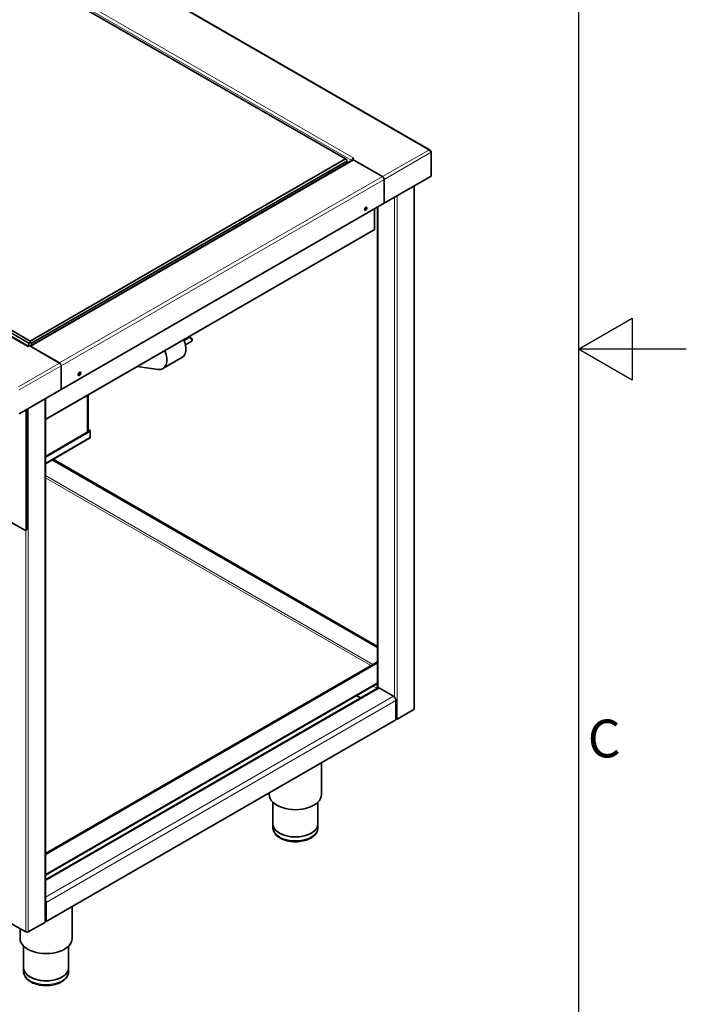
# Model space of a CAD drawing. Units: millimetres. Extents: x 0 to 5040, y 0 to 3564.
# Drawn here: x 4299 to 5040, y 1053 to 2149 of the extents above; entities that cross this region are included whole.
import ezdxf

# ---------------------------------------------------------------- set-up
doc = ezdxf.new("R2010")
doc.units = ezdxf.units.MM
doc.header["$LTSCALE"] = 12
for name, color, linetype, lineweight in [('Sketch Geometry(ISO)', 7, 'Continuous', 25), ('Symbols(ISO)', 7, 'Continuous', 18), ('Visible Edges(ISO)', 7, 'Continuous', 35), ('Visible Tangent Edges(ISO)', 7, 'Continuous', 18)]:
    doc.layers.add(name, color=color, linetype=linetype, lineweight=lineweight)
doc.styles.add('Current-ISO', font='arial.ttf', dxfattribs={"width": 0.85})

# ---------------------------------------------------------------- blocks, each defined once
blk = doc.blocks.new('Borders Default Border')
at = {"layer": 'Sketch Geometry(ISO)', "flags": 128}
for points in [[(10, 10), (10, 287), (410, 287), (410, 10), (10, 10)], [(420, 148.5), (410, 148.5), (415, 151.387), (415, 145.613), (410, 148.5)]]:
    blk.add_lwpolyline(points, dxfattribs=at)
at = {"layer": 'Symbols(ISO)', "color": 1, "true_color": 0xff0000, "insert": (410.869, 109.566), "char_height": 3.5, "attachment_point": 7, "style": 'Current-ISO'}
blk.add_mtext('C', dxfattribs=at)

msp = doc.modelspace()

# ---------------------------------------------------------------- linework, layer by layer
at = {"layer": 'Visible Edges(ISO)'}
for p, q in [((4755.28, 2003.45), (3767.92, 2573.5)), ((3748.41, 2520.64), (4661.28, 1993.59)), ((3389.79, 2315.8), (4308.42, 1785.43)), ((3396.27, 2315.7), (4309.14, 1788.65)), ((4310.56, 1791.1), (3397.68, 2318.15)), ((4661.28, 1993.59), (4310.56, 1791.1)), ((4661.28, 1993.59), (4662.7, 1992.78)), ((4670.44, 1994.44), (4668.63, 1993.39)), ((4702.32, 1973.95), (4668.63, 1993.39)), ((4668.63, 1993.39), (4668.63, 1992.37)), ((4670.43, 1994.44), (4670.43, 1994.44)), ((4670.43, 1994.44), (4670.43, 1994.44)), ((4670.43, 1994.44), (4670.44, 1994.44)), ((4755.81, 2001.83), (4756.22, 2002.06)), ((4756.22, 2002.06), (4756.22, 2000.98)), ((4756.22, 2000.98), (4756.22, 1974.45)), ((4310.57, 1785.42), (4669.18, 1992.46)), ((4311.97, 1788.65), (4662.7, 1991.15)), ((4662.7, 1992.78), (4662.7, 1991.15)), ((4662.7, 1991.15), (4662.7, 1988.72)), ((4668.63, 1992.37), (4668.82, 1992.26)), ((4670.43, 1992.34), (4702.25, 1973.97)), ((4756.22, 1974.45), (4704.08, 1944.35)), ((4704.01, 1970.91), (4704.01, 1944.37)), ((4704.08, 1944.35), (4704.08, 1970.88)), ((4737.53, 1963.66), (4737.53, 1382.04)), ((4704.01, 1944.37), (4344.94, 1737.06)), ((4696.76, 1940.18), (4696.76, 1405.1)), ((4704.01, 1944.39), (4704.08, 1944.35)), ((4682.89, 1937.21), (4682.46, 1936.97)), ((4693.18, 1938.12), (4693.18, 1915.66)), ((4692.27, 1914.29), (4327.41, 1703.64)), ((4307.68, 1785), (4309.49, 1786.05)), ((4310.56, 1789.47), (4309.14, 1788.65)), ((4309.14, 1788.65), (4309.14, 1785.85)), ((4343.18, 1766.6), (4309.49, 1786.05)), ((4310.56, 1789.47), (4310.56, 1791.1)), ((4311.97, 1788.65), (4310.56, 1789.47)), ((4311.97, 1786.23), (4311.97, 1788.65)), ((4481.86, 1791.78), (4486.97, 1794.73)), ((4483.26, 1786.82), (4489.47, 1790.4)), ((4307.67, 1785), (4307.68, 1785.01)), ((4307.68, 1785), (4307.67, 1785)), ((4343.14, 1766.64), (4311.32, 1785.01)), ((4344.94, 1737), (4344.94, 1763.53)), ((4458.07, 1760.4), (4479.28, 1772.65)), ((4364.69, 1753.5), (4364.26, 1753.26)), ((4429.63, 1762.66), (4452.78, 1759.5)), ((4298.47, 1710.16), (4344.94, 1737)), ((4374.33, 1730.73), (4374.33, 1689.73)), ((4374.4, 1689.77), (4374.4, 1730.77)), ((4375.1, 1731.18), (4375.1, 1690.18)), ((4327.41, 1726.87), (4327.41, 1145.25)), ((4305.96, 1714.49), (4305.96, 1581.47)), ((4307.02, 1715.1), (4307.02, 1582.08)), ((4327.41, 1662.64), (4376.64, 1691.07)), ((4327.41, 1661.82), (4377.35, 1690.66)), ((4377.35, 1691.53), (4375.1, 1692.83)), ((4376.64, 1691.12), (4375.1, 1692.01)), ((4376.64, 1691.12), (4377.35, 1691.53)), ((4376.64, 1691.07), (4376.64, 1691.12)), ((4376.64, 1691.07), (4377.35, 1690.66)), ((4377.35, 1690.66), (4377.35, 1691.53)), ((4377.35, 1690.66), (4377.35, 1684.13)), ((4376.61, 1683.02), (4327.41, 1654.61)), ((4696.76, 1450.15), (4335.01, 1659)), ((4696.76, 1451.37), (4336.07, 1659.62)), ((4304.55, 1580.65), (4284.76, 1592.08)), ((4306.61, 1581.16), (4305.55, 1580.55)), ((4327.41, 1221.12), (4696.76, 1434.36)), ((4327.41, 1219.89), (4696.76, 1433.14)), ((4696.76, 1410.08), (4327.41, 1196.83)), ((4327.41, 1191.85), (4696.76, 1405.1)), ((4695.93, 1404.9), (4695.93, 1404.62)), ((4698.76, 1404.9), (4714.32, 1395.92)), ((4673.48, 1396.64), (4677.79, 1394.15)), ((4717.14, 1391.02), (4717.14, 1369.79)), ((4736.94, 1381.22), (4718.56, 1370.61)), ((4717.14, 1369.79), (4328.24, 1145.25)), ((4634.42, 1322.03), (4634.42, 1286.51)), ((4576.42, 1288.54), (4576.42, 1286.51)), ((4580.42, 1278.02), (4580.42, 1253.85)), ((4630.42, 1278.02), (4630.42, 1253.85)), ((4580.42, 1249.77), (4580.42, 1253.85)), ((4630.42, 1249.77), (4630.42, 1253.85)), ((4328.24, 1145.25), (4328.24, 1166.48)), ((4357.24, 1162), (4357.24, 1126.48)), ((4305.61, 1133.82), (4287.22, 1144.44)), ((4326.82, 1144.44), (4308.44, 1133.82)), ((4327.41, 1145.73), (4328.24, 1145.25)), ((4299.24, 1137.5), (4299.24, 1126.48)), ((4303.24, 1117.99), (4303.24, 1093.82)), ((4353.24, 1117.99), (4353.24, 1093.82)), ((4303.24, 1089.73), (4303.24, 1093.82)), ((4353.24, 1089.73), (4353.24, 1093.82))]:
    msp.add_line(p, q, dxfattribs=at)
for centre, major_axis, start_param, end_param in [((4670.43, 1992.4), (1.25, 2.17), 0.7853982, 0.8748707), ((4670.43, 1992.4), (1.25, 2.17), 1.9473261, 1.9599795), ((4670.43, 1990.3), (-1.25, 2.17), 5.4977871, 6.2831853), ((4702.25, 1971.93), (1.25, -2.17), 0.7853982, 2.3561945), ((4702.32, 1971.9), (-1.25, 2.17), 3.9269908, 5.4977871), ((4682.67, 1938.79), (1.05, 1.82), 3.5760265, 5.8487515), ((4468.62, 1791.12), (10.66, -18.46), 0, 1.3267522), ((4307.68, 1782.97), (-1.25, -2.17), 3.8375183, 3.9269908), ((4311.32, 1782.97), (-1.25, 2.17), 5.4977871, 5.626595), ((4447.4, 1778.87), (10.66, -18.46), 5.862651, 7.6099375), ((4343.14, 1764.6), (-1.25, 2.17), 5.1455235, 5.4977871), ((4343.18, 1764.56), (-1.25, 2.17), 3.9269908, 5.4977871), ((4364.48, 1755.08), (1.05, 1.82), 3.5760265, 5.8487515), ((4304.55, 1582.28), (1, -1.73), 5.4977871, 7.0685835), ((4305.61, 1582.9), (1, -1.73), 0, 0.7853982), ((4697.35, 1405.72), (-1, -1.73), 4.3540694, 5.4977871), ((4698.76, 1401.63), (-2, 3.46), 5.4977871, 6.2831853), ((4714.32, 1392.65), (2, -3.46), 0.7853982, 2.3561945), ((4735.53, 1382.04), (2, 0), 5.4977871, 6.2831853), ((4717.14, 1371.42), (-2, 0), 1.5707963, 2.3561945), ((4605.42, 1286.51), (-29, 0), 0, 3.1415927), ((4605.42, 1253.85), (-25, 0), 0, 3.1415927), ((4605.42, 1253.85), (25, 0), 3.1415927, 6.2831853), ((4325.41, 1168.12), (-2, 3.46), 3.9269908, 4.712389), ((4325.41, 1145.25), (2, 0), 5.4977871, 6.2831853), ((4307.02, 1134.64), (-2, 0), 0.7853982, 2.3561945), ((4328.24, 1126.48), (-29, 0), 0, 3.1415927), ((4328.24, 1093.82), (-25, 0), 0, 3.1415927), ((4328.24, 1093.82), (25, 0), 3.1415927, 6.2831853)]:
    msp.add_ellipse(centre, major_axis=major_axis, ratio=0.5773503, start_param=start_param, end_param=end_param, dxfattribs=at)
for centre in [(4683.56, 1938.28), (4365.36, 1754.57)]:
    msp.add_ellipse(centre, major_axis=(1.05, 1.82), ratio=0.5773503, dxfattribs=at)
for points, knots in [([(4755.93, 2002.8), (4755.66, 2003.26), (4755.23, 2003.56), (4754.72, 2003.65), (4754.38, 2003.71), (4754, 2003.68), (4753.62, 2003.56)], [-0.78018654, -0.78018654, -0.78018654, -0.78018654, -0.31615288, -0.31615288, -0.31615288, 0, 0, 0, 0]), ([(4756.22, 2000.98), (4756.03, 2001.61), (4755.47, 2002.42), (4754.72, 2002.98), (4754.38, 2003.24), (4754, 2003.45), (4753.62, 2003.56)], [-1, -1, -1, -1, -0.3161529, -0.3161529, -0.3161529, 0, 0, 0, 0]), ([(4489.47, 1790.4), (4489.67, 1790.52), (4489.85, 1790.67), (4490.15, 1791), (4490.27, 1791.19), (4490.46, 1791.59), (4490.51, 1791.8), (4490.58, 1792.24), (4490.58, 1792.47), (4490.52, 1792.94), (4490.45, 1793.18), (4490.24, 1793.65), (4490.1, 1793.89), (4489.74, 1794.33), (4489.52, 1794.53), (4488.98, 1794.84), (4488.7, 1794.96), (4488.09, 1795.03), (4487.82, 1795.03), (4487.34, 1794.91), (4487.15, 1794.83), (4486.97, 1794.73)], [5.7367672, 5.7367672, 5.7367672, 5.7367672, 5.9226093, 5.9226093, 6.1211608, 6.1211608, 6.3594569, 6.3594569, 6.6726987, 6.6726987, 7.0965831, 7.0965831, 7.599345, 7.599345, 8.0949927, 8.0949927, 8.4667435, 8.4667435, 8.7123224, 8.7123224, 8.8783599, 8.8783599, 8.8783599, 8.8783599]), ([(4630.42, 1249.77), (4630.42, 1248.2), (4630.06, 1246.65), (4628.67, 1243.65), (4627.59, 1242.23), (4624.75, 1239.53), (4622.9, 1238.31), (4618.65, 1236.27), (4616.24, 1235.47), (4611.16, 1234.38), (4608.49, 1234.09), (4603.16, 1234.04), (4600.49, 1234.27), (4595.39, 1235.25), (4592.96, 1235.99), (4588.55, 1237.96), (4586.57, 1239.18), (4583.36, 1242.06), (4582.1, 1243.7), (4580.73, 1246.87), (4580.42, 1248.32), (4580.42, 1249.77)], [0.7853982, 0.7853982, 0.7853982, 0.7853982, 1.0471524, 1.0471524, 1.3332212, 1.3332212, 1.6609526, 1.6609526, 2.0015572, 2.0015572, 2.3394889, 2.3394889, 2.6756394, 2.6756394, 3.0132533, 3.0132533, 3.3538144, 3.3538144, 3.6838783, 3.6838783, 3.9269908, 3.9269908, 3.9269908, 3.9269908]), ([(4353.24, 1089.73), (4353.24, 1088.17), (4352.87, 1086.62), (4351.48, 1083.62), (4350.4, 1082.19), (4347.56, 1079.5), (4345.71, 1078.28), (4341.47, 1076.24), (4339.05, 1075.43), (4333.97, 1074.35), (4331.31, 1074.06), (4325.97, 1074.01), (4323.31, 1074.24), (4318.21, 1075.22), (4315.78, 1075.96), (4311.36, 1077.92), (4309.38, 1079.15), (4306.17, 1082.02), (4304.91, 1083.66), (4303.55, 1086.84), (4303.24, 1088.28), (4303.24, 1089.73)], [0.7853982, 0.7853982, 0.7853982, 0.7853982, 1.0471524, 1.0471524, 1.3332212, 1.3332212, 1.6609526, 1.6609526, 2.0015572, 2.0015572, 2.3394889, 2.3394889, 2.6756394, 2.6756394, 3.0132533, 3.0132533, 3.3538144, 3.3538144, 3.6838783, 3.6838783, 3.9269908, 3.9269908, 3.9269908, 3.9269908])]:
    msp.add_open_spline(points, degree=3, knots=knots, dxfattribs=at)
for points in [[(4756.22, 2002.06), (4756.16, 2002.33), (4756.06, 2002.58), (4755.93, 2002.8)], [(4693.18, 1915.66), (4693.05, 1915.05), (4692.72, 1914.56), (4692.27, 1914.3)], [(4377.35, 1684.13), (4377.24, 1683.64), (4376.97, 1683.24), (4376.61, 1683.03)]]:
    msp.add_open_spline(points, degree=3, dxfattribs=at)
at = {"layer": 'Visible Tangent Edges(ISO)'}
for p, q in [((4753.62, 2003.56), (3767.09, 2573.14)), ((4667.98, 1991.77), (3749.52, 2522.04)), ((4670.43, 1994.44), (3751.29, 2525.1)), ((3388.54, 2315.67), (4307.68, 1785.01)), ((4670.43, 1994.43), (4670.43, 1994.44)), ((4753.62, 2003.56), (4702.32, 1973.95)), ((4756.22, 2000.98), (4704.08, 1970.88)), ((4670.43, 1992.34), (4311.32, 1785.01)), ((4343.14, 1766.64), (4702.25, 1973.97)), ((4704.01, 1970.91), (4344.94, 1763.6)), ((4736.94, 1963.32), (4736.94, 1381.22)), ((4715.73, 1951.07), (4715.73, 1394.67)), ((4718.56, 1370.61), (4718.56, 1952.7)), ((4697.35, 1940.52), (4697.35, 1405.28)), ((4683.87, 1938.46), (4682.07, 1937.42)), ((4327.41, 1704.48), (4693.18, 1915.66)), ((4307.68, 1785.01), (4307.68, 1785)), ((4311.32, 1784.99), (4311.32, 1785.01)), ((4297.53, 1740.24), (4343.18, 1766.6)), ((4298.47, 1736.7), (4344.94, 1763.53)), ((4343.14, 1766.62), (4343.14, 1766.64)), ((4365.67, 1754.74), (4363.87, 1753.71)), ((4326.82, 1726.54), (4326.82, 1144.44)), ((4308.44, 1133.82), (4308.44, 1715.92)), ((4327.41, 1655.29), (4377.35, 1684.13)), ((4327.41, 1641.35), (4691.34, 1431.23)), ((4689.21, 1430.01), (4327.41, 1638.9)), ((4305.61, 1580.59), (4305.61, 1133.82)), ((4307.02, 1582.08), (4305.96, 1581.47)), ((4327.41, 1197.85), (4696.76, 1411.09)), ((4698.76, 1404.9), (4327.41, 1190.5)), ((4695.93, 1404.9), (4691.86, 1407.25)), ((4696.76, 1407.69), (4694.69, 1408.88)), ((4327.41, 1172.54), (4714.32, 1395.92)), ((4717.14, 1391.02), (4328.24, 1166.48)), ((4677.79, 1394.15), (4673.48, 1396.64)), ((4328.24, 1166.48), (4327.41, 1166.96))]:
    msp.add_line(p, q, dxfattribs=at)
for centre, major_axis in [((4488.22, 1792.57), (-1.25, 2.17)), ((4605.42, 1249.77), (25, 0)), ((4328.24, 1089.73), (25, 0))]:
    msp.add_ellipse(centre, major_axis=major_axis, ratio=0.5773503, start_param=3.1415927, end_param=6.2831853, dxfattribs=at)

# ---------------------------------------------------------------- block references
at = {"xscale": 12, "yscale": 12, "zscale": 12}
msp.add_blockref('Borders Default Border', (0, 0), dxfattribs=at)

doc.saveas('drawing.dxf')
